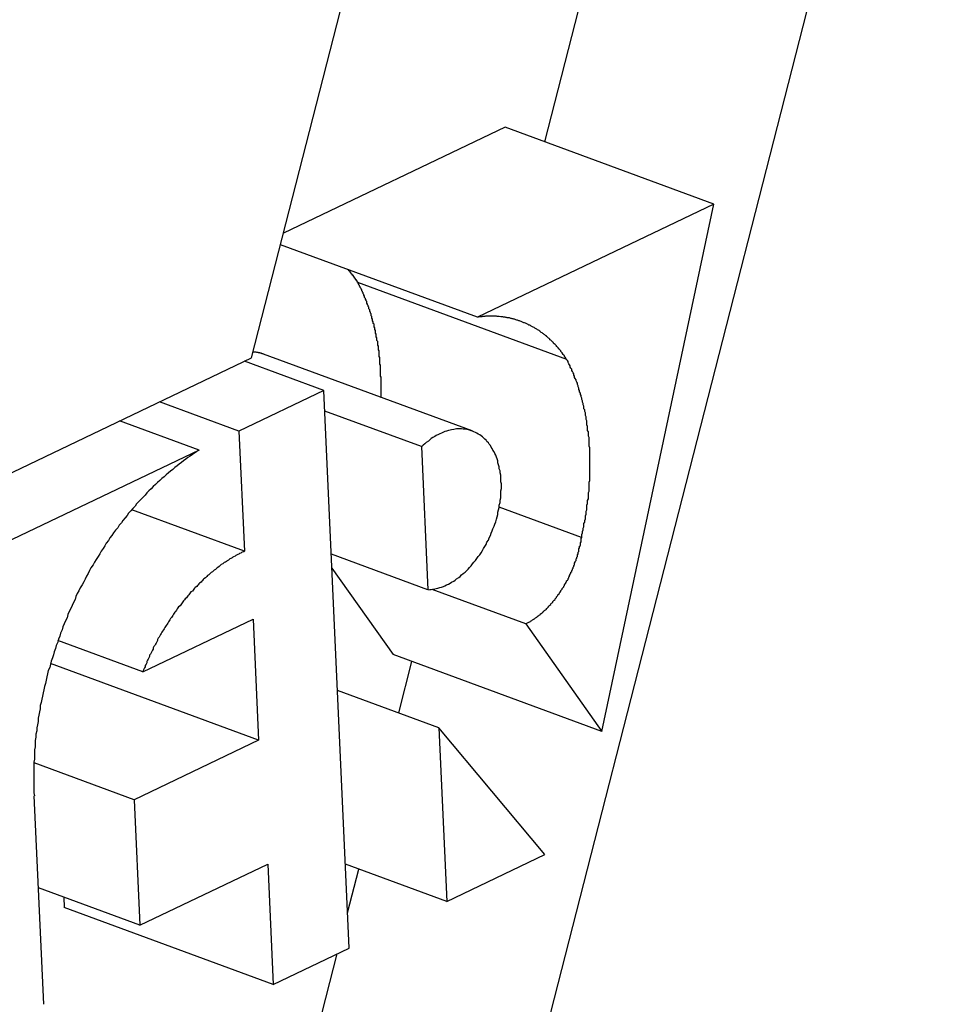
# Model space of a CAD drawing. Extents: x 0.2 to 18.1, y 0.2 to 13.9.
# Drawn here: x 16.6 to 16.8, y 5.3 to 5.4 of the extents above; entities that cross this region are included whole.
import ezdxf

# ---------------------------------------------------------------- set-up
doc = ezdxf.new("R2010")
doc.units = 0
doc.header["$LTSCALE"] = 1.666667
doc.layers.add('VISIBLE_EDGES_ANSI_', color=7, linetype='CONTINUOUS')

msp = doc.modelspace()

# ---------------------------------------------------------------- linework, layer by layer
at = {"layer": 'VISIBLE_EDGES_ANSI_'}
for p, q in [((16.76497, 5.4764), (16.6917, 5.18989)), ((16.70978, 5.38401), (16.72901, 5.45921)), ((16.66929, 5.35418), (16.69157, 5.44131)), ((16.7043, 5.38603), (16.67369, 5.3714)), ((16.73315, 5.37541), (16.7043, 5.38603)), ((16.73315, 5.37541), (16.70047, 5.35979)), ((16.71768, 5.30256), (16.73315, 5.37541)), ((16.70047, 5.35979), (16.67328, 5.3698)), ((16.71281, 5.35395), (16.68396, 5.36457)), ((16.62588, 5.33343), (16.66929, 5.35418)), ((16.67928, 5.34966), (16.66829, 5.35371)), ((16.69975, 5.34407), (16.67091, 5.35469)), ((16.67928, 5.34966), (16.66754, 5.34405)), ((16.68276, 5.27264), (16.67928, 5.34966)), ((16.66754, 5.34405), (16.65655, 5.34809)), ((16.69276, 5.34191), (16.67941, 5.34683)), ((16.66205, 5.34142), (16.65106, 5.34547)), ((16.66754, 5.34405), (16.66829, 5.32746)), ((16.66205, 5.34142), (16.60176, 5.3126)), ((16.69276, 5.34191), (16.69365, 5.32214)), ((16.71485, 5.32934), (16.70347, 5.33353)), ((16.66829, 5.32746), (16.65273, 5.33319)), ((16.69365, 5.32214), (16.6803, 5.32706)), ((16.68039, 5.32513), (16.68884, 5.31318)), ((16.70716, 5.31743), (16.69424, 5.32219)), ((16.65427, 5.3108), (16.6695, 5.31809)), ((16.6695, 5.31809), (16.67026, 5.30134)), ((16.70716, 5.31743), (16.71768, 5.30256)), ((16.65427, 5.3108), (16.64254, 5.31512)), ((16.71768, 5.30256), (16.68884, 5.31318)), ((16.67026, 5.30134), (16.64152, 5.31193)), ((16.68961, 5.30512), (16.69142, 5.31223)), ((16.69515, 5.30308), (16.68115, 5.30824)), ((16.7098, 5.28556), (16.69515, 5.30308)), ((16.69515, 5.30308), (16.69624, 5.27908)), ((16.67026, 5.30134), (16.65306, 5.29312)), ((16.65306, 5.29312), (16.63924, 5.29822)), ((16.64057, 5.26487), (16.63927, 5.29369)), ((16.65306, 5.29312), (16.65385, 5.27579)), ((16.69624, 5.27908), (16.7098, 5.28556)), ((16.65385, 5.27579), (16.67151, 5.28423)), ((16.67151, 5.28423), (16.67226, 5.26762)), ((16.69624, 5.27908), (16.68224, 5.28423)), ((16.68254, 5.27749), (16.68409, 5.28355)), ((16.65385, 5.27579), (16.63985, 5.28094)), ((16.64335, 5.27965), (16.64341, 5.27824)), ((16.67226, 5.26762), (16.64341, 5.27824)), ((16.67226, 5.26762), (16.68276, 5.27264)), ((16.66286, 5.20052), (16.68109, 5.27184))]:
    msp.add_line(p, q, dxfattribs=at)
for points in [[(16.684, 5.36457, 0), (16.684, 5.36459, 0), (16.6839, 5.3646, 0), (16.6839, 5.36462, 0), (16.6839, 5.36463, 0), (16.6839, 5.36465, 0), (16.6839, 5.36466, 0), (16.6839, 5.36468, 0), (16.6839, 5.36469, 0), (16.6839, 5.36471, 0), (16.6839, 5.36472, 0), (16.6839, 5.36474, 0), (16.6838, 5.36475, 0), (16.6838, 5.36477, 0), (16.6838, 5.36478, 0), (16.6838, 5.3648, 0), (16.6838, 5.36481, 0), (16.6838, 5.36483, 0), (16.6838, 5.36484, 0), (16.6838, 5.36486, 0), (16.6838, 5.36487, 0), (16.6838, 5.36489, 0), (16.6837, 5.3649, 0), (16.6837, 5.36492, 0), (16.6837, 5.36493, 0), (16.6837, 5.36495, 0), (16.6837, 5.36496, 0), (16.6837, 5.36498, 0), (16.6837, 5.36499, 0), (16.6837, 5.36501, 0), (16.6837, 5.36502, 0), (16.6837, 5.36504, 0), (16.6836, 5.36505, 0), (16.6836, 5.36506, 0), (16.6836, 5.36508, 0), (16.6836, 5.36509, 0), (16.6836, 5.36511, 0), (16.6836, 5.36512, 0), (16.6836, 5.36514, 0), (16.6836, 5.36515, 0), (16.6836, 5.36517, 0), (16.6836, 5.36518, 0), (16.6835, 5.36519, 0), (16.6835, 5.36521, 0), (16.6835, 5.36522, 0), (16.6835, 5.36524, 0), (16.6835, 5.36525, 0), (16.6835, 5.36527, 0), (16.6835, 5.36528, 0), (16.6835, 5.3653, 0), (16.6835, 5.36531, 0), (16.6834, 5.36532, 0), (16.6834, 5.36534, 0), (16.6834, 5.36535, 0), (16.6834, 5.36537, 0), (16.6834, 5.36538, 0), (16.6834, 5.36539, 0), (16.6834, 5.36541, 0), (16.6834, 5.36542, 0), (16.6834, 5.36544, 0), (16.6834, 5.36545, 0), (16.6833, 5.36547, 0), (16.6833, 5.36548, 0), (16.6833, 5.36549, 0), (16.6833, 5.36551, 0), (16.6833, 5.36552, 0), (16.6833, 5.36554, 0), (16.6833, 5.36555, 0), (16.6833, 5.36556, 0), (16.6833, 5.36558, 0), (16.6832, 5.36559, 0), (16.6832, 5.36561, 0), (16.6832, 5.36562, 0), (16.6832, 5.36563, 0), (16.6832, 5.36565, 0), (16.6832, 5.36566, 0), (16.6832, 5.36568, 0), (16.6832, 5.36569, 0), (16.6832, 5.3657, 0), (16.6832, 5.36572, 0), (16.6831, 5.36573, 0), (16.6831, 5.36574, 0), (16.6831, 5.36576, 0), (16.6831, 5.36577, 0), (16.6831, 5.36579, 0), (16.6831, 5.3658, 0), (16.6831, 5.36581, 0), (16.6831, 5.36583, 0), (16.6831, 5.36584, 0), (16.683, 5.36585, 0), (16.683, 5.36587, 0), (16.683, 5.36588, 0), (16.683, 5.36589, 0), (16.683, 5.36591, 0), (16.683, 5.36592, 0), (16.683, 5.36593, 0), (16.683, 5.36595, 0), (16.683, 5.36596, 0), (16.6829, 5.36597, 0), (16.6829, 5.36599, 0), (16.6829, 5.366, 0), (16.6829, 5.36602, 0), (16.6829, 5.36603, 0), (16.6829, 5.36604, 0), (16.6829, 5.36606, 0), (16.6829, 5.36607, 0), (16.6829, 5.36608, 0), (16.6828, 5.3661, 0), (16.6828, 5.36611, 0), (16.6828, 5.36612, 0), (16.6828, 5.36613, 0), (16.6828, 5.36615, 0), (16.6828, 5.36616, 0), (16.6828, 5.36617, 0), (16.6828, 5.36619, 0), (16.6828, 5.3662, 0), (16.6827, 5.36621, 0), (16.6827, 5.36623, 0), (16.6827, 5.36624, 0), (16.6827, 5.36625, 0), (16.6827, 5.36627, 0), (16.6827, 5.36628, 0), (16.6827, 5.36629, 0), (16.6827, 5.36631, 0), (16.6827, 5.36632, 0), (16.6826, 5.36633, 0), (16.6826, 5.36634, 0), (16.6826, 5.36636, 0), (16.6826, 5.36637, 0)], [(16.6871, 5.34871, 0), (16.6872, 5.34885, 0), (16.6872, 5.34899, 0), (16.6872, 5.34913, 0), (16.6872, 5.34927, 0), (16.6872, 5.34942, 0), (16.6872, 5.34956, 0), (16.6872, 5.3497, 0), (16.6872, 5.34984, 0), (16.6872, 5.34998, 0), (16.6872, 5.35012, 0), (16.6872, 5.35026, 0), (16.6872, 5.3504, 0), (16.6872, 5.35054, 0), (16.6872, 5.35068, 0), (16.6872, 5.35081, 0), (16.6872, 5.35095, 0), (16.6872, 5.35109, 0), (16.6872, 5.35123, 0), (16.6872, 5.35137, 0), (16.6872, 5.35151, 0), (16.6871, 5.35164, 0), (16.6871, 5.35178, 0), (16.6871, 5.35192, 0), (16.6871, 5.35206, 0), (16.6871, 5.35219, 0), (16.6871, 5.35233, 0), (16.6871, 5.35247, 0), (16.6871, 5.3526, 0), (16.6871, 5.35274, 0), (16.6871, 5.35287, 0), (16.6871, 5.35301, 0), (16.6871, 5.35314, 0), (16.687, 5.35328, 0), (16.687, 5.35341, 0), (16.687, 5.35355, 0), (16.687, 5.35368, 0), (16.687, 5.35382, 0), (16.687, 5.35395, 0), (16.687, 5.35408, 0), (16.687, 5.35422, 0), (16.6869, 5.35435, 0), (16.6869, 5.35448, 0), (16.6869, 5.35461, 0), (16.6869, 5.35475, 0), (16.6869, 5.35488, 0), (16.6869, 5.35501, 0), (16.6869, 5.35514, 0), (16.6868, 5.35527, 0), (16.6868, 5.3554, 0), (16.6868, 5.35553, 0), (16.6868, 5.35566, 0), (16.6868, 5.35579, 0), (16.6867, 5.35592, 0), (16.6867, 5.35605, 0), (16.6867, 5.35618, 0), (16.6867, 5.35631, 0), (16.6867, 5.35643, 0), (16.6866, 5.35656, 0), (16.6866, 5.35669, 0), (16.6866, 5.35682, 0), (16.6866, 5.35694, 0), (16.6865, 5.35707, 0), (16.6865, 5.3572, 0), (16.6865, 5.35732, 0), (16.6865, 5.35745, 0), (16.6864, 5.35757, 0), (16.6864, 5.3577, 0), (16.6864, 5.35782, 0), (16.6864, 5.35795, 0), (16.6863, 5.35807, 0), (16.6863, 5.35819, 0), (16.6863, 5.35832, 0), (16.6862, 5.35844, 0), (16.6862, 5.35856, 0), (16.6862, 5.35868, 0), (16.6862, 5.35881, 0), (16.6861, 5.35893, 0), (16.6861, 5.35905, 0), (16.6861, 5.35917, 0), (16.686, 5.35929, 0), (16.686, 5.35941, 0), (16.686, 5.35953, 0), (16.6859, 5.35965, 0), (16.6859, 5.35977, 0), (16.6859, 5.35988, 0), (16.6858, 5.36, 0), (16.6858, 5.36012, 0), (16.6858, 5.36024, 0), (16.6857, 5.36035, 0), (16.6857, 5.36047, 0), (16.6856, 5.36058, 0), (16.6856, 5.3607, 0), (16.6856, 5.36082, 0), (16.6855, 5.36093, 0), (16.6855, 5.36104, 0), (16.6855, 5.36116, 0), (16.6854, 5.36127, 0), (16.6854, 5.36139, 0), (16.6853, 5.3615, 0), (16.6853, 5.36161, 0), (16.6852, 5.36172, 0), (16.6852, 5.36183, 0), (16.6852, 5.36194, 0), (16.6851, 5.36205, 0), (16.6851, 5.36216, 0), (16.685, 5.36227, 0), (16.685, 5.36238, 0), (16.6849, 5.36249, 0), (16.6849, 5.3626, 0), (16.6849, 5.36271, 0), (16.6848, 5.36282, 0), (16.6848, 5.36292, 0), (16.6847, 5.36303, 0), (16.6847, 5.36314, 0), (16.6846, 5.36324, 0), (16.6846, 5.36335, 0), (16.6845, 5.36345, 0), (16.6845, 5.36356, 0), (16.6844, 5.36366, 0), (16.6844, 5.36376, 0), (16.6843, 5.36387, 0), (16.6843, 5.36397, 0), (16.6842, 5.36407, 0), (16.6842, 5.36417, 0), (16.6841, 5.36427, 0), (16.6841, 5.36437, 0), (16.684, 5.36447, 0), (16.684, 5.36457, 0)], [(16.7128, 5.35395, 0), (16.7127, 5.35405, 0), (16.7127, 5.35415, 0), (16.7126, 5.35426, 0), (16.7125, 5.35436, 0), (16.7125, 5.35446, 0), (16.7124, 5.35455, 0), (16.7123, 5.35465, 0), (16.7123, 5.35475, 0), (16.7122, 5.35485, 0), (16.7121, 5.35494, 0), (16.712, 5.35504, 0), (16.712, 5.35513, 0), (16.7119, 5.35522, 0), (16.7118, 5.35532, 0), (16.7117, 5.35541, 0), (16.7117, 5.3555, 0), (16.7116, 5.35559, 0), (16.7115, 5.35568, 0), (16.7114, 5.35576, 0), (16.7114, 5.35585, 0), (16.7113, 5.35594, 0), (16.7112, 5.35602, 0), (16.7111, 5.35611, 0), (16.711, 5.35619, 0), (16.711, 5.35628, 0), (16.7109, 5.35636, 0), (16.7108, 5.35644, 0), (16.7107, 5.35652, 0), (16.7106, 5.3566, 0), (16.7105, 5.35668, 0), (16.7105, 5.35676, 0), (16.7104, 5.35683, 0), (16.7103, 5.35691, 0), (16.7102, 5.35698, 0), (16.7101, 5.35706, 0), (16.71, 5.35713, 0), (16.71, 5.3572, 0), (16.7099, 5.35727, 0), (16.7098, 5.35735, 0), (16.7097, 5.35742, 0), (16.7096, 5.35748, 0), (16.7095, 5.35755, 0), (16.7094, 5.35762, 0), (16.7093, 5.35768, 0), (16.7092, 5.35775, 0), (16.7092, 5.35781, 0), (16.7091, 5.35788, 0), (16.709, 5.35794, 0), (16.7089, 5.358, 0), (16.7088, 5.35806, 0), (16.7087, 5.35812, 0), (16.7086, 5.35818, 0), (16.7085, 5.35824, 0), (16.7084, 5.35829, 0), (16.7083, 5.35835, 0), (16.7082, 5.35841, 0), (16.7081, 5.35846, 0), (16.708, 5.35851, 0), (16.7079, 5.35856, 0), (16.7078, 5.35862, 0), (16.7077, 5.35867, 0), (16.7076, 5.35871, 0), (16.7075, 5.35876, 0), (16.7074, 5.35881, 0), (16.7073, 5.35886, 0), (16.7072, 5.3589, 0), (16.7071, 5.35895, 0), (16.707, 5.35899, 0), (16.7069, 5.35903, 0), (16.7068, 5.35907, 0), (16.7067, 5.35911, 0), (16.7066, 5.35915, 0), (16.7065, 5.35919, 0), (16.7064, 5.35923, 0), (16.7063, 5.35927, 0), (16.7062, 5.3593, 0), (16.7061, 5.35934, 0), (16.706, 5.35937, 0), (16.7059, 5.3594, 0), (16.7058, 5.35943, 0), (16.7057, 5.35947, 0), (16.7056, 5.3595, 0), (16.7055, 5.35952, 0), (16.7054, 5.35955, 0), (16.7053, 5.35958, 0), (16.7052, 5.3596, 0), (16.7051, 5.35963, 0), (16.705, 5.35965, 0), (16.7049, 5.35968, 0), (16.7047, 5.3597, 0), (16.7046, 5.35972, 0), (16.7045, 5.35974, 0), (16.7044, 5.35976, 0), (16.7043, 5.35978, 0), (16.7042, 5.35979, 0), (16.7041, 5.35981, 0), (16.704, 5.35982, 0), (16.7039, 5.35984, 0), (16.7038, 5.35985, 0), (16.7037, 5.35986, 0), (16.7035, 5.35987, 0), (16.7034, 5.35988, 0), (16.7033, 5.35989, 0), (16.7032, 5.3599, 0), (16.7031, 5.35991, 0), (16.703, 5.35991, 0), (16.7029, 5.35992, 0), (16.7028, 5.35992, 0), (16.7026, 5.35992, 0), (16.7025, 5.35993, 0), (16.7024, 5.35993, 0), (16.7023, 5.35993, 0), (16.7022, 5.35993, 0), (16.7021, 5.35992, 0), (16.702, 5.35992, 0), (16.7019, 5.35992, 0), (16.7017, 5.35991, 0), (16.7016, 5.35991, 0), (16.7015, 5.3599, 0), (16.7014, 5.35989, 0), (16.7013, 5.35988, 0), (16.7012, 5.35987, 0), (16.7011, 5.35986, 0), (16.7009, 5.35985, 0), (16.7008, 5.35983, 0), (16.7007, 5.35982, 0), (16.7006, 5.35981, 0), (16.7005, 5.35979, 0)], [(16.6709, 5.35469, 0), (16.6709, 5.3547, 0), (16.6709, 5.3547, 0), (16.6709, 5.3547, 0), (16.6709, 5.35471, 0), (16.6709, 5.35471, 0), (16.6708, 5.35471, 0), (16.6708, 5.35472, 0), (16.6708, 5.35472, 0), (16.6708, 5.35473, 0), (16.6708, 5.35473, 0), (16.6708, 5.35473, 0), (16.6708, 5.35474, 0), (16.6708, 5.35474, 0), (16.6708, 5.35474, 0), (16.6707, 5.35475, 0), (16.6707, 5.35475, 0), (16.6707, 5.35475, 0), (16.6707, 5.35476, 0), (16.6707, 5.35476, 0), (16.6707, 5.35476, 0), (16.6707, 5.35477, 0), (16.6707, 5.35477, 0), (16.6707, 5.35477, 0), (16.6707, 5.35478, 0), (16.6706, 5.35478, 0), (16.6706, 5.35478, 0), (16.6706, 5.35479, 0), (16.6706, 5.35479, 0), (16.6706, 5.35479, 0), (16.6706, 5.3548, 0), (16.6706, 5.3548, 0), (16.6706, 5.3548, 0), (16.6706, 5.35481, 0), (16.6705, 5.35481, 0), (16.6705, 5.35481, 0), (16.6705, 5.35482, 0), (16.6705, 5.35482, 0), (16.6705, 5.35482, 0), (16.6705, 5.35482, 0), (16.6705, 5.35483, 0), (16.6705, 5.35483, 0), (16.6705, 5.35483, 0), (16.6704, 5.35484, 0), (16.6704, 5.35484, 0), (16.6704, 5.35484, 0), (16.6704, 5.35484, 0), (16.6704, 5.35485, 0), (16.6704, 5.35485, 0), (16.6704, 5.35485, 0), (16.6704, 5.35485, 0), (16.6704, 5.35486, 0), (16.6703, 5.35486, 0), (16.6703, 5.35486, 0), (16.6703, 5.35486, 0), (16.6703, 5.35487, 0), (16.6703, 5.35487, 0), (16.6703, 5.35487, 0), (16.6703, 5.35487, 0), (16.6703, 5.35488, 0), (16.6703, 5.35488, 0), (16.6702, 5.35488, 0), (16.6702, 5.35488, 0), (16.6702, 5.35489, 0), (16.6702, 5.35489, 0), (16.6702, 5.35489, 0), (16.6702, 5.35489, 0), (16.6702, 5.3549, 0), (16.6702, 5.3549, 0), (16.6702, 5.3549, 0), (16.6701, 5.3549, 0), (16.6701, 5.3549, 0), (16.6701, 5.35491, 0), (16.6701, 5.35491, 0), (16.6701, 5.35491, 0), (16.6701, 5.35491, 0), (16.6701, 5.35491, 0), (16.6701, 5.35492, 0), (16.6701, 5.35492, 0), (16.67, 5.35492, 0), (16.67, 5.35492, 0), (16.67, 5.35492, 0), (16.67, 5.35493, 0), (16.67, 5.35493, 0), (16.67, 5.35493, 0), (16.67, 5.35493, 0), (16.67, 5.35493, 0), (16.67, 5.35493, 0), (16.6699, 5.35494, 0), (16.6699, 5.35494, 0), (16.6699, 5.35494, 0), (16.6699, 5.35494, 0), (16.6699, 5.35494, 0), (16.6699, 5.35494, 0), (16.6699, 5.35495, 0), (16.6699, 5.35495, 0), (16.6699, 5.35495, 0), (16.6698, 5.35495, 0), (16.6698, 5.35495, 0), (16.6698, 5.35495, 0), (16.6698, 5.35495, 0), (16.6698, 5.35495, 0), (16.6698, 5.35496, 0), (16.6698, 5.35496, 0), (16.6698, 5.35496, 0), (16.6698, 5.35496, 0), (16.6697, 5.35496, 0), (16.6697, 5.35496, 0), (16.6697, 5.35496, 0), (16.6697, 5.35496, 0), (16.6697, 5.35497, 0), (16.6697, 5.35497, 0), (16.6697, 5.35497, 0), (16.6697, 5.35497, 0), (16.6697, 5.35497, 0), (16.6696, 5.35497, 0), (16.6696, 5.35497, 0), (16.6696, 5.35497, 0), (16.6696, 5.35497, 0), (16.6696, 5.35497, 0), (16.6696, 5.35498, 0), (16.6696, 5.35498, 0), (16.6696, 5.35498, 0), (16.6695, 5.35498, 0), (16.6695, 5.35498, 0), (16.6695, 5.35498, 0), (16.6695, 5.35498, 0), (16.6695, 5.35498, 0), (16.6695, 5.35498, 0)], [(16.7149, 5.32934, 0), (16.7149, 5.32955, 0), (16.7149, 5.32977, 0), (16.715, 5.32998, 0), (16.715, 5.3302, 0), (16.7151, 5.33041, 0), (16.7151, 5.33063, 0), (16.7152, 5.33084, 0), (16.7152, 5.33106, 0), (16.7152, 5.33127, 0), (16.7153, 5.33149, 0), (16.7153, 5.3317, 0), (16.7154, 5.33192, 0), (16.7154, 5.33213, 0), (16.7154, 5.33234, 0), (16.7155, 5.33256, 0), (16.7155, 5.33277, 0), (16.7155, 5.33299, 0), (16.7156, 5.3332, 0), (16.7156, 5.33342, 0), (16.7156, 5.33363, 0), (16.7156, 5.33384, 0), (16.7157, 5.33406, 0), (16.7157, 5.33427, 0), (16.7157, 5.33448, 0), (16.7158, 5.3347, 0), (16.7158, 5.33491, 0), (16.7158, 5.33512, 0), (16.7158, 5.33533, 0), (16.7158, 5.33555, 0), (16.7159, 5.33576, 0), (16.7159, 5.33597, 0), (16.7159, 5.33618, 0), (16.7159, 5.33639, 0), (16.7159, 5.3366, 0), (16.7159, 5.33681, 0), (16.7159, 5.33702, 0), (16.716, 5.33723, 0), (16.716, 5.33744, 0), (16.716, 5.33765, 0), (16.716, 5.33786, 0), (16.716, 5.33807, 0), (16.716, 5.33828, 0), (16.716, 5.33849, 0), (16.716, 5.33869, 0), (16.716, 5.3389, 0), (16.716, 5.33911, 0), (16.716, 5.33931, 0), (16.716, 5.33952, 0), (16.716, 5.33973, 0), (16.716, 5.33993, 0), (16.716, 5.34014, 0), (16.716, 5.34034, 0), (16.716, 5.34054, 0), (16.716, 5.34075, 0), (16.716, 5.34095, 0), (16.716, 5.34115, 0), (16.716, 5.34136, 0), (16.716, 5.34156, 0), (16.716, 5.34176, 0), (16.7159, 5.34196, 0), (16.7159, 5.34216, 0), (16.7159, 5.34236, 0), (16.7159, 5.34256, 0), (16.7159, 5.34276, 0), (16.7159, 5.34295, 0), (16.7159, 5.34315, 0), (16.7158, 5.34335, 0), (16.7158, 5.34354, 0), (16.7158, 5.34374, 0), (16.7158, 5.34394, 0), (16.7157, 5.34413, 0), (16.7157, 5.34432, 0), (16.7157, 5.34452, 0), (16.7157, 5.34471, 0), (16.7156, 5.3449, 0), (16.7156, 5.34509, 0), (16.7156, 5.34528, 0), (16.7156, 5.34547, 0), (16.7155, 5.34566, 0), (16.7155, 5.34585, 0), (16.7155, 5.34604, 0), (16.7154, 5.34623, 0), (16.7154, 5.34641, 0), (16.7154, 5.3466, 0), (16.7153, 5.34678, 0), (16.7153, 5.34697, 0), (16.7152, 5.34715, 0), (16.7152, 5.34733, 0), (16.7152, 5.34752, 0), (16.7151, 5.3477, 0), (16.7151, 5.34788, 0), (16.715, 5.34806, 0), (16.715, 5.34824, 0), (16.7149, 5.34842, 0), (16.7149, 5.34859, 0), (16.7148, 5.34877, 0), (16.7148, 5.34895, 0), (16.7147, 5.34912, 0), (16.7147, 5.34929, 0), (16.7146, 5.34947, 0), (16.7146, 5.34964, 0), (16.7145, 5.34981, 0), (16.7145, 5.34998, 0), (16.7144, 5.35015, 0), (16.7144, 5.35032, 0), (16.7143, 5.35049, 0), (16.7143, 5.35066, 0), (16.7142, 5.35082, 0), (16.7141, 5.35099, 0), (16.7141, 5.35115, 0), (16.714, 5.35132, 0), (16.7139, 5.35148, 0), (16.7139, 5.35164, 0), (16.7138, 5.3518, 0), (16.7138, 5.35196, 0), (16.7137, 5.35212, 0), (16.7136, 5.35228, 0), (16.7135, 5.35244, 0), (16.7135, 5.35259, 0), (16.7134, 5.35275, 0), (16.7133, 5.3529, 0), (16.7133, 5.35305, 0), (16.7132, 5.3532, 0), (16.7131, 5.35336, 0), (16.713, 5.35351, 0), (16.713, 5.35365, 0), (16.7129, 5.3538, 0), (16.7128, 5.35395, 0)], [(16.6937, 5.32214, 0), (16.6939, 5.32215, 0), (16.6941, 5.32218, 0), (16.6943, 5.32221, 0), (16.6946, 5.32225, 0), (16.6948, 5.3223, 0), (16.695, 5.32236, 0), (16.6953, 5.32243, 0), (16.6955, 5.32251, 0), (16.6958, 5.3226, 0), (16.696, 5.3227, 0), (16.6962, 5.32281, 0), (16.6965, 5.32292, 0), (16.6967, 5.32305, 0), (16.6969, 5.32319, 0), (16.6972, 5.32333, 0), (16.6974, 5.32348, 0), (16.6976, 5.32364, 0), (16.6979, 5.32381, 0), (16.6981, 5.32399, 0), (16.6983, 5.32418, 0), (16.6985, 5.32437, 0), (16.6988, 5.32458, 0), (16.699, 5.32479, 0), (16.6992, 5.325, 0), (16.6994, 5.32523, 0), (16.6996, 5.32546, 0), (16.6998, 5.3257, 0), (16.7, 5.32594, 0), (16.7002, 5.32619, 0), (16.7004, 5.32645, 0), (16.7006, 5.32671, 0), (16.7008, 5.32698, 0), (16.701, 5.32726, 0), (16.7012, 5.32754, 0), (16.7013, 5.32782, 0), (16.7015, 5.32811, 0), (16.7017, 5.32841, 0), (16.7018, 5.32871, 0), (16.702, 5.32901, 0), (16.7021, 5.32932, 0), (16.7023, 5.32963, 0), (16.7024, 5.32994, 0), (16.7025, 5.33026, 0), (16.7026, 5.33057, 0), (16.7028, 5.3309, 0), (16.7029, 5.33122, 0), (16.703, 5.33154, 0), (16.7031, 5.33187, 0), (16.7032, 5.3322, 0), (16.7033, 5.33253, 0), (16.7033, 5.33286, 0), (16.7034, 5.33319, 0), (16.7035, 5.33351, 0), (16.7035, 5.33384, 0), (16.7036, 5.33417, 0), (16.7036, 5.3345, 0), (16.7037, 5.33483, 0), (16.7037, 5.33515, 0), (16.7037, 5.33548, 0), (16.7037, 5.3358, 0), (16.7038, 5.33612, 0), (16.7038, 5.33644, 0), (16.7038, 5.33675, 0), (16.7037, 5.33706, 0), (16.7037, 5.33737, 0), (16.7037, 5.33767, 0), (16.7037, 5.33797, 0), (16.7036, 5.33827, 0), (16.7036, 5.33856, 0), (16.7035, 5.33885, 0), (16.7035, 5.33913, 0), (16.7034, 5.33941, 0), (16.7033, 5.33968, 0), (16.7033, 5.33995, 0), (16.7032, 5.34021, 0), (16.7031, 5.34046, 0), (16.703, 5.34071, 0), (16.7029, 5.34095, 0), (16.7028, 5.34118, 0), (16.7026, 5.34141, 0), (16.7025, 5.34163, 0), (16.7024, 5.34184, 0), (16.7023, 5.34205, 0), (16.7021, 5.34225, 0), (16.702, 5.34244, 0), (16.7018, 5.34262, 0), (16.7017, 5.34279, 0), (16.7015, 5.34296, 0), (16.7013, 5.34311, 0), (16.7012, 5.34326, 0), (16.701, 5.3434, 0), (16.7008, 5.34353, 0), (16.7006, 5.34365, 0), (16.7004, 5.34376, 0), (16.7002, 5.34386, 0), (16.7, 5.34396, 0), (16.6998, 5.34404, 0), (16.6996, 5.34411, 0), (16.6994, 5.34418, 0), (16.6992, 5.34423, 0), (16.699, 5.34428, 0), (16.6988, 5.34432, 0), (16.6985, 5.34434, 0), (16.6983, 5.34436, 0), (16.6981, 5.34436, 0), (16.6979, 5.34436, 0), (16.6976, 5.34435, 0), (16.6974, 5.34432, 0), (16.6972, 5.34429, 0), (16.6969, 5.34425, 0), (16.6967, 5.3442, 0), (16.6965, 5.34414, 0), (16.6962, 5.34406, 0), (16.696, 5.34398, 0), (16.6958, 5.34389, 0), (16.6955, 5.34379, 0), (16.6953, 5.34369, 0), (16.6951, 5.34357, 0), (16.6948, 5.34344, 0), (16.6946, 5.3433, 0), (16.6943, 5.34316, 0), (16.6941, 5.34301, 0), (16.6939, 5.34284, 0), (16.6937, 5.34267, 0), (16.6934, 5.34249, 0), (16.6932, 5.34231, 0), (16.693, 5.34211, 0), (16.6928, 5.34191, 0)], [(16.662, 5.34142, 0), (16.6617, 5.34122, 0), (16.6614, 5.34102, 0), (16.6611, 5.34082, 0), (16.6608, 5.34061, 0), (16.6605, 5.34039, 0), (16.6602, 5.34017, 0), (16.6599, 5.33995, 0), (16.6596, 5.33972, 0), (16.6593, 5.33949, 0), (16.659, 5.33926, 0), (16.6587, 5.33902, 0), (16.6584, 5.33877, 0), (16.6581, 5.33852, 0), (16.6578, 5.33827, 0), (16.6575, 5.33801, 0), (16.6572, 5.33775, 0), (16.6569, 5.33749, 0), (16.6566, 5.33722, 0), (16.6563, 5.33694, 0), (16.656, 5.33667, 0), (16.6557, 5.33639, 0), (16.6554, 5.3361, 0), (16.6551, 5.33581, 0), (16.6548, 5.33552, 0), (16.6546, 5.33522, 0), (16.6543, 5.33492, 0), (16.654, 5.33462, 0), (16.6537, 5.33431, 0), (16.6534, 5.334, 0), (16.6532, 5.33368, 0), (16.6529, 5.33337, 0), (16.6526, 5.33305, 0), (16.6523, 5.33272, 0), (16.6521, 5.33239, 0), (16.6518, 5.33206, 0), (16.6515, 5.33172, 0), (16.6513, 5.33139, 0), (16.651, 5.33104, 0), (16.6508, 5.3307, 0), (16.6505, 5.33035, 0), (16.6502, 5.33, 0), (16.65, 5.32965, 0), (16.6497, 5.32929, 0), (16.6495, 5.32893, 0), (16.6492, 5.32857, 0), (16.649, 5.3282, 0), (16.6488, 5.32783, 0), (16.6485, 5.32746, 0), (16.6483, 5.32709, 0), (16.6481, 5.32671, 0), (16.6478, 5.32633, 0), (16.6476, 5.32595, 0), (16.6474, 5.32557, 0), (16.6471, 5.32518, 0), (16.6469, 5.32479, 0), (16.6467, 5.3244, 0), (16.6465, 5.32401, 0), (16.6463, 5.32361, 0), (16.6461, 5.32321, 0), (16.6459, 5.32281, 0), (16.6456, 5.32241, 0), (16.6454, 5.322, 0), (16.6452, 5.3216, 0), (16.645, 5.32119, 0), (16.6449, 5.32078, 0), (16.6447, 5.32037, 0), (16.6445, 5.31995, 0), (16.6443, 5.31954, 0), (16.6441, 5.31912, 0), (16.6439, 5.3187, 0), (16.6438, 5.31828, 0), (16.6436, 5.31786, 0), (16.6434, 5.31744, 0), (16.6432, 5.31702, 0), (16.6431, 5.31659, 0), (16.6429, 5.31616, 0), (16.6428, 5.31574, 0), (16.6426, 5.31531, 0), (16.6425, 5.31488, 0), (16.6423, 5.31444, 0), (16.6422, 5.31401, 0), (16.642, 5.31358, 0), (16.6419, 5.31315, 0), (16.6418, 5.31271, 0), (16.6416, 5.31228, 0), (16.6415, 5.31184, 0), (16.6414, 5.3114, 0), (16.6412, 5.31097, 0), (16.6411, 5.31053, 0), (16.641, 5.31009, 0), (16.6409, 5.30965, 0), (16.6408, 5.30921, 0), (16.6407, 5.30877, 0), (16.6406, 5.30833, 0), (16.6405, 5.30789, 0), (16.6404, 5.30745, 0), (16.6403, 5.30701, 0), (16.6402, 5.30657, 0), (16.6401, 5.30613, 0), (16.6401, 5.3057, 0), (16.64, 5.30526, 0), (16.6399, 5.30482, 0), (16.6398, 5.30438, 0), (16.6398, 5.30394, 0), (16.6397, 5.3035, 0), (16.6396, 5.30307, 0), (16.6396, 5.30263, 0), (16.6395, 5.30219, 0), (16.6395, 5.30176, 0), (16.6394, 5.30132, 0), (16.6394, 5.30089, 0), (16.6394, 5.30046, 0), (16.6393, 5.30002, 0), (16.6393, 5.29959, 0), (16.6393, 5.29916, 0), (16.6393, 5.29873, 0), (16.6392, 5.2983, 0), (16.6392, 5.29788, 0), (16.6392, 5.29745, 0), (16.6392, 5.29703, 0), (16.6392, 5.2966, 0), (16.6392, 5.29618, 0), (16.6392, 5.29576, 0), (16.6392, 5.29534, 0), (16.6392, 5.29493, 0), (16.6392, 5.29451, 0), (16.6392, 5.2941, 0), (16.6393, 5.29369, 0)], [(16.7072, 5.31743, 0), (16.7072, 5.31748, 0), (16.7073, 5.31752, 0), (16.7074, 5.31756, 0), (16.7075, 5.31761, 0), (16.7076, 5.31766, 0), (16.7077, 5.3177, 0), (16.7078, 5.31775, 0), (16.7078, 5.3178, 0), (16.7079, 5.31785, 0), (16.708, 5.3179, 0), (16.7081, 5.31796, 0), (16.7082, 5.31801, 0), (16.7083, 5.31807, 0), (16.7083, 5.31812, 0), (16.7084, 5.31818, 0), (16.7085, 5.31824, 0), (16.7086, 5.3183, 0), (16.7087, 5.31836, 0), (16.7088, 5.31842, 0), (16.7088, 5.31848, 0), (16.7089, 5.31855, 0), (16.709, 5.31861, 0), (16.7091, 5.31868, 0), (16.7092, 5.31874, 0), (16.7092, 5.31881, 0), (16.7093, 5.31888, 0), (16.7094, 5.31895, 0), (16.7095, 5.31902, 0), (16.7096, 5.31909, 0), (16.7096, 5.31916, 0), (16.7097, 5.31923, 0), (16.7098, 5.31931, 0), (16.7099, 5.31938, 0), (16.71, 5.31946, 0), (16.71, 5.31954, 0), (16.7101, 5.31961, 0), (16.7102, 5.31969, 0), (16.7103, 5.31977, 0), (16.7103, 5.31985, 0), (16.7104, 5.31993, 0), (16.7105, 5.32001, 0), (16.7106, 5.3201, 0), (16.7106, 5.32018, 0), (16.7107, 5.32027, 0), (16.7108, 5.32035, 0), (16.7109, 5.32044, 0), (16.7109, 5.32052, 0), (16.711, 5.32061, 0), (16.7111, 5.3207, 0), (16.7112, 5.32079, 0), (16.7112, 5.32088, 0), (16.7113, 5.32097, 0), (16.7114, 5.32106, 0), (16.7114, 5.32116, 0), (16.7115, 5.32125, 0), (16.7116, 5.32134, 0), (16.7116, 5.32144, 0), (16.7117, 5.32153, 0), (16.7118, 5.32163, 0), (16.7118, 5.32173, 0), (16.7119, 5.32182, 0), (16.712, 5.32192, 0), (16.712, 5.32202, 0), (16.7121, 5.32212, 0), (16.7122, 5.32222, 0), (16.7122, 5.32232, 0), (16.7123, 5.32242, 0), (16.7124, 5.32252, 0), (16.7124, 5.32263, 0), (16.7125, 5.32273, 0), (16.7125, 5.32283, 0), (16.7126, 5.32294, 0), (16.7127, 5.32304, 0), (16.7127, 5.32315, 0), (16.7128, 5.32325, 0), (16.7128, 5.32336, 0), (16.7129, 5.32347, 0), (16.713, 5.32357, 0), (16.713, 5.32368, 0), (16.7131, 5.32379, 0), (16.7131, 5.3239, 0), (16.7132, 5.32401, 0), (16.7132, 5.32412, 0), (16.7133, 5.32423, 0), (16.7133, 5.32434, 0), (16.7134, 5.32445, 0), (16.7134, 5.32456, 0), (16.7135, 5.32467, 0), (16.7135, 5.32478, 0), (16.7136, 5.3249, 0), (16.7136, 5.32501, 0), (16.7137, 5.32512, 0), (16.7137, 5.32524, 0), (16.7138, 5.32535, 0), (16.7138, 5.32547, 0), (16.7139, 5.32558, 0), (16.7139, 5.32569, 0), (16.7139, 5.32581, 0), (16.714, 5.32593, 0), (16.714, 5.32604, 0), (16.7141, 5.32616, 0), (16.7141, 5.32627, 0), (16.7141, 5.32639, 0), (16.7142, 5.32651, 0), (16.7142, 5.32662, 0), (16.7143, 5.32674, 0), (16.7143, 5.32686, 0), (16.7143, 5.32697, 0), (16.7144, 5.32709, 0), (16.7144, 5.32721, 0), (16.7144, 5.32733, 0), (16.7145, 5.32744, 0), (16.7145, 5.32756, 0), (16.7145, 5.32768, 0), (16.7145, 5.3278, 0), (16.7146, 5.32792, 0), (16.7146, 5.32804, 0), (16.7146, 5.32815, 0), (16.7147, 5.32827, 0), (16.7147, 5.32839, 0), (16.7147, 5.32851, 0), (16.7147, 5.32863, 0), (16.7148, 5.32875, 0), (16.7148, 5.32886, 0), (16.7148, 5.32898, 0), (16.7148, 5.3291, 0), (16.7148, 5.32922, 0), (16.7149, 5.32934, 0)], [(16.6683, 5.32746, 0), (16.6682, 5.32739, 0), (16.668, 5.32733, 0), (16.6679, 5.32727, 0), (16.6678, 5.3272, 0), (16.6676, 5.32713, 0), (16.6675, 5.32706, 0), (16.6674, 5.32699, 0), (16.6672, 5.32692, 0), (16.6671, 5.32685, 0), (16.667, 5.32678, 0), (16.6668, 5.3267, 0), (16.6667, 5.32662, 0), (16.6666, 5.32655, 0), (16.6664, 5.32647, 0), (16.6663, 5.32639, 0), (16.6662, 5.32631, 0), (16.6661, 5.32622, 0), (16.6659, 5.32614, 0), (16.6658, 5.32606, 0), (16.6657, 5.32597, 0), (16.6655, 5.32588, 0), (16.6654, 5.32579, 0), (16.6653, 5.3257, 0), (16.6651, 5.32561, 0), (16.665, 5.32552, 0), (16.6649, 5.32543, 0), (16.6648, 5.32533, 0), (16.6646, 5.32523, 0), (16.6645, 5.32514, 0), (16.6644, 5.32504, 0), (16.6643, 5.32494, 0), (16.6641, 5.32484, 0), (16.664, 5.32474, 0), (16.6639, 5.32463, 0), (16.6637, 5.32453, 0), (16.6636, 5.32442, 0), (16.6635, 5.32432, 0), (16.6634, 5.32421, 0), (16.6632, 5.3241, 0), (16.6631, 5.32399, 0), (16.663, 5.32388, 0), (16.6629, 5.32377, 0), (16.6627, 5.32365, 0), (16.6626, 5.32354, 0), (16.6625, 5.32342, 0), (16.6624, 5.32331, 0), (16.6623, 5.32319, 0), (16.6621, 5.32307, 0), (16.662, 5.32295, 0), (16.6619, 5.32283, 0), (16.6618, 5.32271, 0), (16.6617, 5.32259, 0), (16.6615, 5.32246, 0), (16.6614, 5.32234, 0), (16.6613, 5.32221, 0), (16.6612, 5.32208, 0), (16.6611, 5.32196, 0), (16.6609, 5.32183, 0), (16.6608, 5.3217, 0), (16.6607, 5.32157, 0), (16.6606, 5.32143, 0), (16.6605, 5.3213, 0), (16.6604, 5.32117, 0), (16.6603, 5.32103, 0), (16.6601, 5.3209, 0), (16.66, 5.32076, 0), (16.6599, 5.32062, 0), (16.6598, 5.32048, 0), (16.6597, 5.32034, 0), (16.6596, 5.3202, 0), (16.6595, 5.32006, 0), (16.6594, 5.31992, 0), (16.6592, 5.31978, 0), (16.6591, 5.31963, 0), (16.659, 5.31949, 0), (16.6589, 5.31934, 0), (16.6588, 5.3192, 0), (16.6587, 5.31905, 0), (16.6586, 5.3189, 0), (16.6585, 5.31875, 0), (16.6584, 5.3186, 0), (16.6583, 5.31845, 0), (16.6582, 5.3183, 0), (16.6581, 5.31815, 0), (16.658, 5.31799, 0), (16.6579, 5.31784, 0), (16.6578, 5.31769, 0), (16.6577, 5.31753, 0), (16.6576, 5.31737, 0), (16.6575, 5.31722, 0), (16.6574, 5.31706, 0), (16.6573, 5.3169, 0), (16.6572, 5.31674, 0), (16.6571, 5.31658, 0), (16.657, 5.31642, 0), (16.6569, 5.31626, 0), (16.6568, 5.3161, 0), (16.6567, 5.31594, 0), (16.6566, 5.31577, 0), (16.6565, 5.31561, 0), (16.6564, 5.31545, 0), (16.6563, 5.31528, 0), (16.6563, 5.31512, 0), (16.6562, 5.31495, 0), (16.6561, 5.31478, 0), (16.656, 5.31462, 0), (16.6559, 5.31445, 0), (16.6558, 5.31428, 0), (16.6557, 5.31411, 0), (16.6557, 5.31394, 0), (16.6556, 5.31377, 0), (16.6555, 5.3136, 0), (16.6554, 5.31343, 0), (16.6553, 5.31326, 0), (16.6552, 5.31308, 0), (16.6552, 5.31291, 0), (16.6551, 5.31274, 0), (16.655, 5.31256, 0), (16.6549, 5.31239, 0), (16.6548, 5.31222, 0), (16.6548, 5.31204, 0), (16.6547, 5.31187, 0), (16.6546, 5.31169, 0), (16.6546, 5.31151, 0), (16.6545, 5.31134, 0), (16.6544, 5.31116, 0), (16.6543, 5.31098, 0), (16.6543, 5.3108, 0)]]:
    msp.add_polyline3d(points, dxfattribs=at)

doc.saveas('drawing.dxf')
